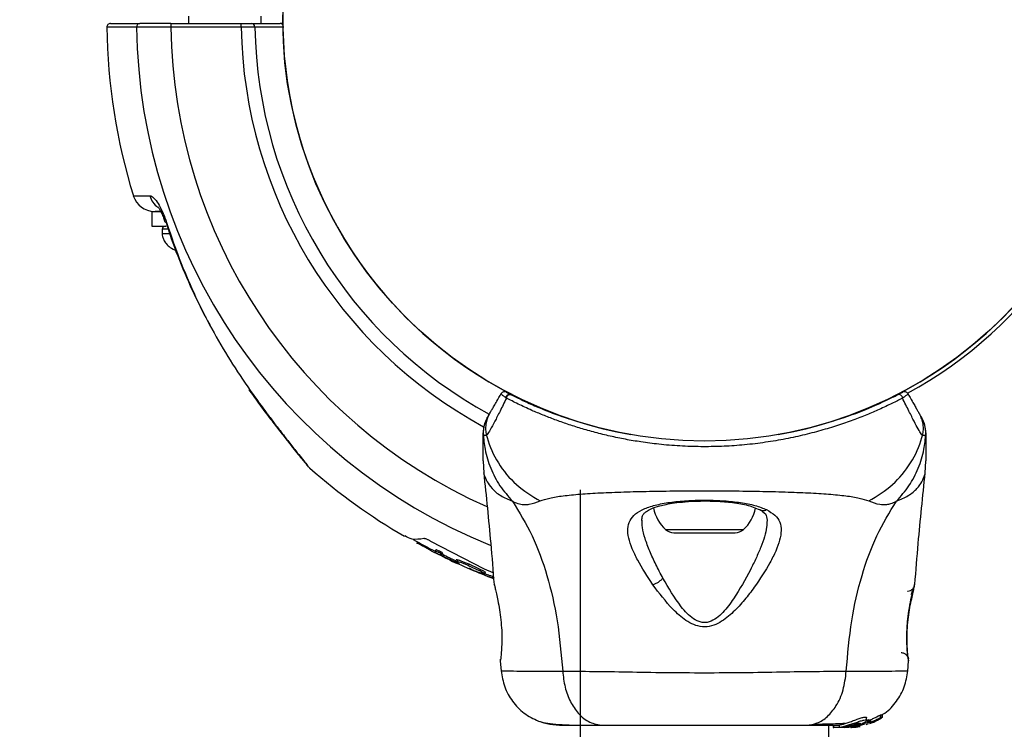
# Model space of a CAD drawing. Units: millimetres. Extents: x 1493 to 11616, y 1409 to 11810.
# Drawn here: x 4557 to 4690, y 7311 to 7407 of the extents above; entities that cross this region are included whole.
import ezdxf

# ---------------------------------------------------------------- set-up
doc = ezdxf.new("R2010")
doc.units = ezdxf.units.MM
doc.header["$LTSCALE"] = 200
doc.layers.add('OTWORY_MONTAŻOWE', color=1, linetype='Continuous')

msp = doc.modelspace()

# ---------------------------------------------------------------- linework, layer by layer
at = {"color": 7, "linetype": 'Continuous', "lineweight": 25}
for p, q in [((4579.82, 7407.38), (4579.82, 7406.38)), ((4589.67, 7406.38), (4589.67, 7407.38)), ((4577.42, 7406.38), (4577.42, 7405.88)), ((4577.42, 7406.38), (4586.96, 7406.38)), ((4586.96, 7405.88), (4577.42, 7405.88)), ((4586.96, 7405.88), (4586.96, 7406.38)), ((4588.35, 7406.38), (4592.25, 7406.38)), ((4574.87, 7380.88), (4574.87, 7378.88)), ((4574.87, 7380.88), (4576.05, 7380.88)), ((4574.87, 7378.88), (4576.81, 7378.88)), ((4576.25, 7378.48), (4576.25, 7377.88)), ((4588.01, 7356.7), (4588.62, 7355.85)), ((4622.83, 7355.61), (4622.86, 7355.53)), ((4622.89, 7355.57), (4622.83, 7355.61)), ((4622.89, 7355.57), (4622.86, 7355.53)), ((4622.91, 7355.56), (4622.89, 7355.57)), ((4623.51, 7356.04), (4623.56, 7356.02)), ((4623.56, 7356.02), (4623.58, 7356.01)), ((4619.75, 7347.04), (4619.84, 7345.38)), ((4679.65, 7345.38), (4679.75, 7347.04)), ((4632.9, 7343.13), (4632.9, 6402.58)), ((4619.94, 7332.37), (4612.68, 7336.13)), ((4645.59, 7337.29), (4653.9, 7337.29)), ((4610.85, 7336.06), (4610.72, 7335.79)), ((4611.34, 7335.63), (4611.17, 7335.72)), ((4612.49, 7334.97), (4611.63, 7335.47)), ((4613.24, 7334.79), (4613.32, 7334.98)), ((4613.32, 7334.98), (4613.32, 7334.97)), ((4613.69, 7334.64), (4613.77, 7334.82)), ((4613.29, 7334.63), (4613.31, 7334.73)), ((4613.63, 7334.43), (4614.61, 7333.92)), ((4614.52, 7333.95), (4613.91, 7334.24)), ((4614.08, 7334.34), (4614.18, 7334.3)), ((4614.13, 7334.31), (4614.25, 7334.56)), ((4614.39, 7334.09), (4614.47, 7334.27)), ((4614.39, 7334.09), (4616.21, 7333.21)), ((4614.95, 7333.75), (4614.8, 7333.81)), ((4616, 7333.45), (4616.08, 7333.63)), ((4616.22, 7333.41), (4616, 7333.45)), ((4616.08, 7333.63), (4616.08, 7333.61)), ((4616.22, 7333.41), (4616.31, 7333.59)), ((4617.75, 7332.83), (4617.84, 7333.02)), ((4619.27, 7332.14), (4617.75, 7332.83)), ((4617.97, 7332.4), (4619.29, 7331.84)), ((4619.27, 7332.14), (4619.35, 7332.32)), ((4621.1, 7331.87), (4619.94, 7332.37)), ((4619.46, 7331.72), (4619.52, 7331.85)), ((4619.97, 7331.75), (4620.06, 7331.94)), ((4620.98, 7331.17), (4621.06, 7331.35)), ((4621.15, 7331.11), (4621.23, 7331.29)), ((4621.29, 7330.17), (4621.26, 7330.3)), ((4678.23, 7330.3), (4678.22, 7330.23)), ((4677.33, 7320.49), (4677.36, 7320.3)), ((4677.4, 7320.11), (4677.4, 7320.12)), ((4622.08, 7319.93), (4622.2, 7318.51)), ((4677.29, 7318.51), (4677.41, 7319.93)), ((4671.72, 7311.84), (4671.72, 7312.21)), ((4673.21, 7311.88), (4673.74, 7312.19)), ((4673.62, 7312.59), (4673.83, 7312.62)), ((4673.62, 7312.22), (4673.62, 7312.59)), ((4673.83, 7312.25), (4673.62, 7312.22)), ((4673.83, 7312.62), (4673.83, 7312.61)), ((4673.83, 7312.62), (4673.83, 7312.25)), ((4673.83, 7312.25), (4673.83, 7312.61)), ((4666.6, 6370.63), (4666.6, 7311.19)), ((4667.17, 7311.19), (4667.17, 7310.89)), ((4667.17, 7310.89), (4667.26, 7310.89)), ((4667.26, 7310.89), (4667.26, 7311.19)), ((4668.53, 7310.89), (4667.26, 7310.89)), ((4668.02, 7311.21), (4668.02, 7310.9)), ((4668.72, 7310.91), (4668.53, 7310.89)), ((4668.78, 7310.89), (4668.53, 7310.89)), ((4669.04, 7311.04), (4668.61, 7311.04)), ((4668.78, 7310.89), (4669.59, 7310.97)), ((4669.29, 7310.89), (4668.94, 7310.89)), ((4669.94, 7311.04), (4669.57, 7311.04)), ((4669.64, 7310.91), (4670.64, 7311.04)), ((4670.09, 7311.04), (4669.66, 7311)), ((4670.09, 7311.04), (4670.33, 7311.04)), ((4670.31, 7310.95), (4670.77, 7311.02)), ((4670.33, 7311.04), (4671.47, 7311.38)), ((4670.81, 7311.04), (4670.46, 7310.98)), ((4670.77, 7311.02), (4670.86, 7311.04)), ((4671.66, 7311.31), (4671.97, 7311.43)), ((4671.83, 7311.91), (4671.83, 7311.57)), ((4671.89, 7311.78), (4672.24, 7311.92)), ((4671.94, 7311.95), (4672.05, 7311.92)), ((4671.94, 7311.61), (4671.94, 7311.95)), ((4672.05, 7311.58), (4671.94, 7311.61)), ((4672.24, 7311.58), (4672.04, 7311.51)), ((4672.05, 7311.92), (4672.05, 7311.91)), ((4672.05, 7311.92), (4672.05, 7311.58)), ((4672.05, 7311.57), (4672.05, 7311.91)), ((4672.05, 7311.58), (4672.05, 7311.57)), ((4672.12, 7311.46), (4672.45, 7311.56)), ((4672.16, 7311.41), (4672.64, 7311.59)), ((4672.24, 7311.92), (4672.24, 7311.58)), ((4672.45, 7311.56), (4672.46, 7311.55)), ((4672.48, 7311.55), (4672.48, 7311.62)), ((4672.75, 7311.64), (4672.99, 7311.79)), ((4672.93, 7311.8), (4673.1, 7311.83)), ((4672.99, 7311.79), (4672.98, 7311.79))]:
    msp.add_line(p, q, dxfattribs=at)
at = {"color": 8, "linetype": 'Continuous', "lineweight": 25}
for p, q in [((4576.99, 7378.48), (4576.25, 7378.48)), ((4644.48, 7337.73), (4655.02, 7337.73)), ((4611.17, 7335.72), (4611.23, 7335.85)), ((4611.34, 7335.63), (4611.4, 7335.76)), ((4611.63, 7335.47), (4611.69, 7335.61)), ((4612.49, 7334.97), (4612.57, 7335.15)), ((4616.44, 7333.11), (4616.46, 7333.14)), ((4619.47, 7331.84), (4619.48, 7331.86)), ((4622.09, 7319.93), (4622.1, 7320.12)), ((4677.39, 7320), (4677.4, 7319.93)), ((4672.64, 7311.69), (4672.64, 7311.59)), ((4672.75, 7311.74), (4672.75, 7311.64))]:
    msp.add_line(p, q, dxfattribs=at)
at = {"color": 7, "linetype": 'Continuous', "lineweight": 25, "flags": 128}
for points in [[(4592.72, 7405.89), (4592.34, 7405.89), (4590.85, 7405.89), (4588.82, 7405.89)], [(4576.64, 7379.47), (4576.69, 7379.42), (4576.84, 7379.38)]]:
    msp.add_lwpolyline(points, dxfattribs=at)
at = {"color": 8, "linetype": 'Continuous', "lineweight": 25, "flags": 128}
msp.add_lwpolyline([(4588.01, 7356.7), (4588.04, 7356.66), (4588.19, 7356.59)], dxfattribs=at)
at = {"color": 7, "linetype": 'Continuous', "lineweight": 25}
msp.add_circle((4649.75, 7406.88), 57.15, dxfattribs=at)
for centre, radius, start, end in [((4649.75, 7406.88), 57.15, 140.0774, 259.9226), ((4649.75, 7406.88), 57.15, 280.0774, 39.9226), ((4569.25, 7405.88), 0.5, 90, 180.6883), ((4649.75, 7406.88), 81, 180.7124, 197.1607), ((4573.27, 7405.9), 0.484, 92.2524, 182.7177), ((4588.33, 7405.9), 0.482, 358.7381, 87.7964), ((4592.25, 7405.88), 0.5, 46.3913, 90), ((4649.75, 7406.88), 57.65, 298.5067, 353.5848), ((4575.21, 7383.88), 3, 197.3324, 270), ((4576.65, 7378.48), 0.4, 90, 180), ((4622.64, 7355.93), 0.5, 62.2402, 150), ((4676.85, 7355.93), 0.5, 30, 117.7598), ((4623.41, 7355.54), 0.498, 69.2682, 178.2847), ((4676.08, 7355.54), 0.498, 1.7157, 110.7303), ((4598.25, 7348.3), 3, 219.5718, 228.035), ((4649.75, 7406.88), 81, 228.656, 239.8804), ((4648.11, 7341.69), 5.38, 190.9929, 227.529), ((4651.39, 7341.69), 5.38, 312.471, 348.7183), ((4645.59, 7338.95), 1.65, 227.529, 270), ((4653.9, 7338.95), 1.65, 270, 312.471), ((4649.75, 7406.88), 80.8, 240.7676, 243.1381), ((4649.75, 7406.88), 81, 244.4684, 249.364)]:
    msp.add_arc(centre, radius, start, end, dxfattribs=at)
at = {"color": 8, "linetype": 'Continuous', "lineweight": 25}
for centre, radius, start, end in [((4649.75, 7406.88), 76.97, 180.7489, 247.8446), ((4649.75, 7406.88), 72.33, 180.7922, 245.9224), ((4649.75, 7406.88), 62.79, 180.9125, 241.5275), ((4649.75, 7406.88), 60.94, 180.9332, 241.4099), ((4592.25, 7405.93), 0.451, 39.1339, 89.4332), ((4577.45, 7383.83), 2.99, 195.9635, 233.4908)]:
    msp.add_arc(centre, radius, start, end, dxfattribs=at)
for points, knots in [([(4572.78, 7405.88), (4572.16, 7405.88), (4571.08, 7405.88), (4570.01, 7405.88), (4569.28, 7405.88), (4568.88, 7405.88), (4568.7, 7405.88), (4568.75, 7405.88), (4568.75, 7405.88)], [0, 0, 0, 0, 0.250733, 0.43564, 0.621475, 0.810201, 0.999914, 1, 1, 1, 1]), ([(4572.4, 7383), (4572.39, 7383), (4572.37, 7383), (4572.61, 7383), (4573.02, 7383), (4573.65, 7383.01), (4574.27, 7383.01), (4574.58, 7383.01)], [0, 0, 0, 0, 0.163872, 0.35744, 0.551619, 0.775338, 1, 1, 1, 1]), ([(4576.26, 7377.88), (4576.26, 7377.88), (4576.04, 7377.88), (4576.39, 7377.88), (4577.15, 7377.88), (4577.27, 7377.88)], [0, 0, 0, 0, 0.019749, 0.847235, 1, 1, 1, 1]), ([(4588.19, 7356.59), (4588.85, 7355.68), (4589.84, 7354.31), (4591.13, 7352.59), (4592.18, 7351.2), (4593.29, 7349.77), (4594.32, 7348.46), (4595.15, 7347.43), (4595.72, 7346.72), (4596.08, 7346.27), (4596.26, 7346.06), (4596.25, 7346.07), (4596.24, 7346.08)], [0, 0, 0, 0, 0.177132, 0.267114, 0.357622, 0.477036, 0.598686, 0.696161, 0.796087, 0.87574, 0.957535, 1, 1, 1, 1]), ([(4619.84, 7345.38), (4619.84, 7345.38), (4619.81, 7345.47), (4619.88, 7345.14), (4620.16, 7344.37), (4620.89, 7343.31), (4622.03, 7342.28), (4623.17, 7341.81), (4623.73, 7341.57)], [0, 0, 0, 0, 0.00079, 0.226984, 0.466463, 0.638931, 0.820982, 1, 1, 1, 1]), ([(4675.76, 7341.57), (4676.32, 7341.8), (4677.46, 7342.28), (4678.6, 7343.31), (4679.33, 7344.36), (4679.63, 7345.21), (4679.64, 7345.32), (4679.65, 7345.38)], [0, 0, 0, 0, 0.179139, 0.36122, 0.534148, 0.774181, 1, 1, 1, 1]), ([(4657.22, 7340.44), (4657.24, 7340.43), (4657.34, 7340.36), (4657.56, 7340.32), (4657.86, 7340.32), (4658.06, 7340.39), (4658.16, 7340.43)], [0, 0, 0, 0, 0.073041, 0.38197, 0.691127, 1, 1, 1, 1]), ([(4644.12, 7331.14), (4643.79, 7331.76), (4643.13, 7333), (4642.31, 7334.81), (4641.68, 7336.49), (4641.29, 7337.92), (4641.28, 7338.68), (4641.28, 7339.01)], [0, 0, 0, 0, 0.214237, 0.427853, 0.645971, 0.848337, 1, 1, 1, 1]), ([(4658.22, 7338.96), (4658.22, 7338.67), (4658.19, 7337.6), (4657.6, 7335.84), (4656.76, 7333.86), (4656.24, 7332.81), (4655.98, 7332.28)], [0, 0, 0, 0, 0.156136, 0.572155, 0.786278, 1, 1, 1, 1]), ([(4677.24, 7329.38), (4677.25, 7329.38), (4677.4, 7329.38), (4677.62, 7329.44), (4677.85, 7329.59), (4678.01, 7329.72), (4678.07, 7329.84), (4678.09, 7329.89)], [0, 0, 0, 0, 0.051785, 0.421778, 0.617969, 0.849996, 1, 1, 1, 1]), ([(4622.19, 7318.58), (4622.19, 7318.58), (4622.01, 7318.59), (4622.64, 7318.57), (4624.15, 7318.55), (4626.79, 7318.51), (4629.28, 7318.51), (4630.53, 7318.51)], [0, 0, 0, 0, 0.000083, 0.248336, 0.497983, 0.748271, 1, 1, 1, 1]), ([(4668.96, 7318.51), (4670.21, 7318.51), (4672.69, 7318.51), (4675.32, 7318.55), (4676.85, 7318.57), (4677.48, 7318.59), (4677.3, 7318.58), (4677.3, 7318.58)], [0, 0, 0, 0, 0.251103, 0.501212, 0.75058, 0.999873, 1, 1, 1, 1])]:
    msp.add_open_spline(points, degree=3, knots=knots, dxfattribs=at)
at = {"color": 7, "linetype": 'Continuous', "lineweight": 25}
for points, knots in [([(4569.25, 7406.38), (4569.28, 7406.38), (4569.33, 7406.38), (4569.77, 7406.38), (4570.47, 7406.38), (4571.55, 7406.38), (4572.63, 7406.38), (4573.25, 7406.38)], [0, 0, 0, 0, 0.184922, 0.370774, 0.559515, 0.749245, 1, 1, 1, 1]), ([(4577.42, 7405.88), (4577.13, 7405.88), (4576.27, 7405.88), (4574.92, 7405.88), (4573.57, 7405.88), (4573.04, 7405.88), (4572.78, 7405.88)], [0, 0, 0, 0, 0.14927, 0.432856, 0.716427, 1, 1, 1, 1]), ([(4577.42, 7406.38), (4577.16, 7406.38), (4576.39, 7406.38), (4575.17, 7406.38), (4573.95, 7406.38), (4573.48, 7406.38), (4573.25, 7406.38)], [0, 0, 0, 0, 0.149271, 0.432858, 0.716429, 1, 1, 1, 1]), ([(4586.96, 7406.38), (4587.05, 7406.38), (4587.3, 7406.38), (4587.71, 7406.38), (4588.12, 7406.38), (4588.27, 7406.38), (4588.35, 7406.38)], [0, 0, 0, 0, 0.147685, 0.431808, 0.715903, 1, 1, 1, 1]), ([(4588.82, 7405.89), (4588.71, 7405.89), (4588.5, 7405.89), (4587.96, 7405.89), (4587.42, 7405.89), (4587.08, 7405.89), (4586.96, 7405.88)], [0, 0, 0, 0, 0.284103, 0.568199, 0.852317, 1, 1, 1, 1]), ([(4574.58, 7383.01), (4574.66, 7383), (4574.86, 7382.96), (4575.3, 7382.55), (4575.85, 7381.75), (4576.41, 7380.63), (4576.7, 7379.8), (4576.84, 7379.38)], [0, 0, 0, 0, 0.133347, 0.33618, 0.55097, 0.775968, 1, 1, 1, 1]), ([(4575.7, 7381.48), (4575.7, 7381.48), (4575.71, 7381.47), (4575.81, 7381.33), (4575.97, 7381.07), (4576.2, 7380.62), (4576.44, 7380.05), (4576.57, 7379.65), (4576.63, 7379.47)], [0, 0, 0, 0, 0.095695, 0.215485, 0.363571, 0.561076, 0.797886, 1, 1, 1, 1]), ([(4576.06, 7380.88), (4576.02, 7380.88), (4575.54, 7380.88), (4575.42, 7380.88), (4575.32, 7380.88)], [0, 0, 0, 0, 0.082587, 1, 1, 1, 1]), ([(4576.75, 7379.51), (4576.99, 7378.74), (4577.73, 7376.37), (4579.28, 7372.51), (4581.09, 7368.44), (4582.41, 7366.02), (4582.93, 7365.05)], [0, 0, 0, 0, 0.151731, 0.470827, 0.789654, 1, 1, 1, 1]), ([(4576.84, 7379.38), (4577.48, 7377.51), (4578.66, 7374.09), (4580.75, 7369.28), (4582.96, 7364.9), (4585.42, 7360.64), (4587.26, 7357.94), (4588.19, 7356.59)], [0, 0, 0, 0, 0.229719, 0.42038, 0.611781, 0.805491, 1, 1, 1, 1]), ([(4576.25, 7377.88), (4576.26, 7377.74), (4576.28, 7377.44), (4576.47, 7376.96), (4576.83, 7376.46), (4577.36, 7375.93), (4577.85, 7375.71), (4578.12, 7375.59)], [0, 0, 0, 0, 0.134341, 0.292683, 0.485502, 0.724081, 1, 1, 1, 1]), ([(4588.01, 7356.7), (4588.51, 7356), (4589.5, 7354.63), (4590.9, 7352.76), (4592.17, 7351.11), (4593.24, 7349.73), (4594.15, 7348.6), (4594.89, 7347.68), (4595.44, 7346.99), (4595.79, 7346.56), (4595.92, 7346.41), (4595.93, 7346.4), (4595.93, 7346.39)], [0, 0, 0, 0, 0.139475, 0.275435, 0.398146, 0.511111, 0.612777, 0.708561, 0.809364, 0.89441, 0.972966, 1, 1, 1, 1]), ([(4620.61, 7353.41), (4620.65, 7353.49), (4620.73, 7353.63), (4620.95, 7354.01), (4621.24, 7354.5), (4621.63, 7355.19), (4622, 7355.82), (4622.21, 7356.18)], [0, 0, 0, 0, 0.182953, 0.367184, 0.555418, 0.745048, 1, 1, 1, 1]), ([(4622.83, 7355.61), (4622.77, 7355.65), (4622.54, 7355.8), (4622.29, 7356), (4622.19, 7356.13), (4622.2, 7356.17), (4622.21, 7356.18)], [0, 0, 0, 0, 0.132228, 0.475445, 0.830597, 1, 1, 1, 1]), ([(4622.87, 7356.38), (4622.89, 7356.37), (4622.91, 7356.35), (4623.11, 7356.25), (4623.29, 7356.16), (4623.45, 7356.07), (4623.51, 7356.04)], [0, 0, 0, 0, 0.4277281, 0.6479567, 0.8710265, 1, 1, 1, 1]), ([(4675.91, 7356.01), (4676.05, 7356.08), (4676.36, 7356.24), (4676.58, 7356.35), (4676.61, 7356.37), (4676.62, 7356.38)], [0, 0, 0, 0, 0.303719, 0.647295, 1, 1, 1, 1]), ([(4677.29, 7356.18), (4677.29, 7356.15), (4677.28, 7356.08), (4677.07, 7355.88), (4676.74, 7355.66), (4676.58, 7355.56)], [0, 0, 0, 0, 0.341218, 0.691147, 1, 1, 1, 1]), ([(4677.29, 7356.18), (4677.5, 7355.82), (4677.86, 7355.2), (4678.25, 7354.52), (4678.53, 7354.03), (4678.75, 7353.64), (4678.84, 7353.49), (4678.89, 7353.41)], [0, 0, 0, 0, 0.255067, 0.437966, 0.622171, 0.810402, 1, 1, 1, 1]), ([(4622.91, 7355.56), (4622.61, 7354.95), (4622.01, 7353.73), (4621.28, 7352.29), (4620.69, 7351.19), (4620.35, 7350.67), (4620.22, 7350.54), (4620.19, 7350.51), (4620.19, 7350.51)], [0, 0, 0, 0, 0.211685, 0.42373, 0.665973, 0.908215, 0.999996, 1, 1, 1, 1]), ([(4622.83, 7355.61), (4622.85, 7355.66), (4622.87, 7355.77), (4622.96, 7355.92), (4623.09, 7356.03), (4623.24, 7356.09), (4623.37, 7356.09), (4623.46, 7356.07), (4623.49, 7356.05), (4623.51, 7356.04)], [0, 0, 0, 0, 0.170809, 0.341619, 0.512428, 0.683238, 0.854047, 0.930432, 1, 1, 1, 1]), ([(4622.83, 7355.61), (4622.83, 7355.61), (4622.83, 7355.61), (4622.83, 7355.61), (4622.83, 7355.61), (4622.83, 7355.61)], [0, 0, 0, 0, 0.256545, 0.604132, 1, 1, 1, 1]), ([(4676.58, 7355.56), (4676.12, 7355.32), (4675.2, 7354.84), (4673.54, 7354.07), (4671.76, 7353.3), (4669.87, 7352.57), (4667.79, 7351.84), (4665.51, 7351.14), (4663.05, 7350.5), (4660.42, 7349.94), (4657.67, 7349.49), (4654.87, 7349.17), (4652.05, 7348.99), (4649.24, 7348.95), (4646.39, 7349.04), (4643.68, 7349.27), (4641.22, 7349.59), (4639.03, 7349.96), (4636.95, 7350.39), (4634.93, 7350.89), (4632.99, 7351.44), (4631.17, 7352.02), (4629.46, 7352.63), (4627.84, 7353.26), (4626.49, 7353.83), (4625.06, 7354.48), (4623.89, 7355.05), (4623.16, 7355.43), (4622.91, 7355.56)], [0, 0, 0, 0, 0.044884, 0.090399, 0.129199, 0.168382, 0.208741, 0.249489, 0.291792, 0.334482, 0.378322, 0.422528, 0.464809, 0.507382, 0.550876, 0.594692, 0.632271, 0.665785, 0.699472, 0.733726, 0.768187, 0.801195, 0.834414, 0.86832, 0.902479, 0.926688, 0.975368, 1, 1, 1, 1]), ([(4623.58, 7356.01), (4624.07, 7355.76), (4625.05, 7355.27), (4627.15, 7354.33), (4629.38, 7353.4), (4631.2, 7352.82), (4631.84, 7352.61)], [0, 0, 0, 0, 0.242073, 0.484171, 0.816611, 1, 1, 1, 1]), ([(4667.26, 7352.5), (4667.95, 7352.71), (4670.06, 7353.36), (4672.43, 7354.37), (4674.56, 7355.33), (4675.46, 7355.78), (4675.91, 7356.01)], [0, 0, 0, 0, 0.185727, 0.566112, 0.783066, 1, 1, 1, 1]), ([(4679.3, 7350.51), (4679.3, 7350.51), (4679.25, 7350.55), (4679.1, 7350.73), (4678.74, 7351.31), (4678.18, 7352.35), (4677.49, 7353.73), (4676.88, 7354.95), (4676.58, 7355.56)], [0, 0, 0, 0, 0.000004, 0.145958, 0.361097, 0.57623, 0.788296, 1, 1, 1, 1]), ([(4620.29, 7352.87), (4620.31, 7352.89), (4620.34, 7352.95), (4620.45, 7353.14), (4620.55, 7353.32), (4620.61, 7353.41)], [0, 0, 0, 0, 0.331552, 0.665784, 1, 1, 1, 1]), ([(4678.89, 7353.41), (4678.96, 7353.28), (4679.12, 7353.01), (4679.17, 7352.91), (4679.2, 7352.87)], [0, 0, 0, 0, 0.499452, 1, 1, 1, 1]), ([(4619.75, 7347.04), (4619.75, 7347.04), (4619.75, 7346.95), (4619.75, 7347.25), (4619.75, 7347.97), (4619.75, 7349.23), (4619.75, 7350.32), (4619.75, 7350.85)], [0, 0, 0, 0, 0.000093, 0.252651, 0.505332, 0.756361, 1, 1, 1, 1]), ([(4619.76, 7350.72), (4619.76, 7350.72), (4619.75, 7350.76), (4619.75, 7350.8), (4619.75, 7350.85), (4619.75, 7350.85)], [0, 0, 0, 0, 0.0000404, 0.9999596, 1, 1, 1, 1]), ([(4679.75, 7350.85), (4679.75, 7350.85), (4679.75, 7350.8), (4679.74, 7350.76), (4679.74, 7350.72), (4679.74, 7350.72)], [0, 0, 0, 0, 0.0000404, 0.9999596, 1, 1, 1, 1]), ([(4679.75, 7350.85), (4679.75, 7350.32), (4679.75, 7349.23), (4679.75, 7347.99), (4679.75, 7347.18), (4679.75, 7347.08), (4679.75, 7347.04)], [0, 0, 0, 0, 0.243638, 0.4946, 0.747308, 1, 1, 1, 1]), ([(4619.76, 7350.72), (4619.82, 7350.01), (4619.95, 7348.42), (4620.71, 7346.03), (4621.94, 7343.62), (4623.14, 7342.25), (4623.73, 7341.57)], [0, 0, 0, 0, 0.209442, 0.472952, 0.736475, 1, 1, 1, 1]), ([(4620.19, 7350.51), (4620.19, 7350.51), (4620.11, 7350.49), (4619.98, 7350.48), (4619.82, 7350.54), (4619.77, 7350.65), (4619.76, 7350.72), (4619.76, 7350.72)], [0, 0, 0, 0, 0.000007, 0.33198, 0.666332, 0.999993, 1, 1, 1, 1]), ([(4620.19, 7350.51), (4620.22, 7350.41), (4620.57, 7349.1), (4621.67, 7346.69), (4624.13, 7343.68), (4626.35, 7342.3), (4627.47, 7341.61)], [0, 0, 0, 0, 0.02838, 0.352236, 0.676143, 1, 1, 1, 1]), ([(4672.03, 7341.61), (4673.14, 7342.3), (4675.36, 7343.68), (4677.82, 7346.69), (4678.92, 7349.1), (4679.28, 7350.41), (4679.3, 7350.51)], [0, 0, 0, 0, 0.323857, 0.647764, 0.97162, 1, 1, 1, 1]), ([(4675.76, 7341.57), (4676.36, 7342.25), (4677.55, 7343.62), (4678.79, 7346.03), (4679.54, 7348.42), (4679.67, 7350.01), (4679.74, 7350.72)], [0, 0, 0, 0, 0.263525, 0.527048, 0.790558, 1, 1, 1, 1]), ([(4679.74, 7350.72), (4679.74, 7350.72), (4679.73, 7350.67), (4679.7, 7350.61), (4679.63, 7350.52), (4679.51, 7350.48), (4679.38, 7350.49), (4679.31, 7350.51), (4679.31, 7350.51)], [0, 0, 0, 0, 0.000007, 0.244231, 0.335748, 0.669078, 0.999993, 1, 1, 1, 1]), ([(4619.83, 7345.42), (4620.16, 7342.23), (4620.69, 7337.2), (4621.09, 7332.15), (4621.23, 7330.29)], [0, 0, 0, 0, 0.63255, 1, 1, 1, 1]), ([(4678.26, 7330.3), (4678.41, 7332.15), (4678.8, 7337.2), (4679.33, 7342.23), (4679.66, 7345.42)], [0, 0, 0, 0, 0.367189, 1, 1, 1, 1]), ([(4627.47, 7341.61), (4627.87, 7341.75), (4628.72, 7342.05), (4630.56, 7342.32), (4632.87, 7342.55), (4635.63, 7342.72), (4638.79, 7342.84), (4642.26, 7342.93), (4645.95, 7342.98), (4649.75, 7342.99), (4653.55, 7342.98), (4657.23, 7342.93), (4660.7, 7342.84), (4663.86, 7342.72), (4666.62, 7342.55), (4668.93, 7342.32), (4670.78, 7342.05), (4671.62, 7341.75), (4672.03, 7341.61)], [0, 0, 0, 0, 0.055707, 0.115623, 0.177747, 0.241267, 0.305456, 0.370168, 0.435004, 0.49999, 0.564968, 0.629861, 0.694525, 0.758753, 0.822253, 0.884378, 0.944293, 1, 1, 1, 1]), ([(4623.73, 7341.57), (4624.05, 7341.43), (4624.63, 7341.18), (4625.37, 7341.11), (4626.34, 7341.18), (4626.99, 7341.43), (4627.47, 7341.61)], [0, 0, 0, 0, 0.224113, 0.402747, 0.562991, 1, 1, 1, 1]), ([(4623.73, 7341.57), (4624.66, 7340.06), (4626.54, 7337), (4628.53, 7331.45), (4629.95, 7325.25), (4630.33, 7320.81), (4630.53, 7318.51)], [0, 0, 0, 0, 0.2351666, 0.4749846, 0.7275965, 1, 1, 1, 1]), ([(4642.76, 7330.25), (4642.01, 7331.38), (4640.9, 7333.07), (4639.92, 7335.16), (4639.43, 7336.6), (4639.3, 7337.89), (4639.58, 7338.99), (4640.33, 7339.9), (4641.58, 7340.6), (4643.25, 7341.13), (4645.3, 7341.48), (4647.59, 7341.68), (4650.02, 7341.74), (4652.43, 7341.65), (4654.67, 7341.42), (4656.67, 7341.04), (4657.67, 7340.63), (4658.16, 7340.43)], [0, 0, 0, 0, 0.120713, 0.181091, 0.241446, 0.302104, 0.363417, 0.425329, 0.48816, 0.551652, 0.615588, 0.679842, 0.744236, 0.808708, 0.872893, 0.936675, 1, 1, 1, 1]), ([(4641.25, 7338.97), (4641.27, 7339.18), (4641.3, 7339.56), (4641.53, 7339.91), (4641.88, 7340.21), (4642.53, 7340.59), (4643.48, 7340.92), (4644.58, 7341.17), (4645.72, 7341.36), (4647.2, 7341.52), (4649.02, 7341.62), (4651.12, 7341.61), (4653.36, 7341.45), (4655.57, 7341.11), (4656.66, 7340.66), (4657.23, 7340.43)], [0, 0, 0, 0, 0.090717, 0.158619, 0.205491, 0.271597, 0.351197, 0.396989, 0.452372, 0.518534, 0.59529, 0.682472, 0.779493, 0.88545, 1, 1, 1, 1]), ([(4668.96, 7318.51), (4669.16, 7320.81), (4669.54, 7325.25), (4670.96, 7331.45), (4672.96, 7337), (4674.83, 7340.06), (4675.76, 7341.57)], [0, 0, 0, 0, 0.272403, 0.525015, 0.764833, 1, 1, 1, 1]), ([(4672.03, 7341.61), (4672.5, 7341.42), (4673.11, 7341.19), (4673.96, 7341.12), (4674.46, 7341.14), (4675.05, 7341.24), (4675.51, 7341.45), (4675.76, 7341.57)], [0, 0, 0, 0, 0.436854, 0.55622, 0.683644, 0.825126, 1, 1, 1, 1]), ([(4658.16, 7340.43), (4658.57, 7340.19), (4659.38, 7339.72), (4660.01, 7338.77), (4660.2, 7337.62), (4659.98, 7336.3), (4659.44, 7334.83), (4658.37, 7332.72), (4656.93, 7330.45), (4655.19, 7328.18), (4653.69, 7326.52), (4652.19, 7325.27), (4650.72, 7324.61), (4649.47, 7324.47), (4648.27, 7324.8), (4646.89, 7325.57), (4644.91, 7327.39), (4643.61, 7329.11), (4642.76, 7330.25)], [0, 0, 0, 0, 0.063345, 0.125909, 0.187533, 0.248685, 0.309589, 0.370435, 0.49264, 0.554535, 0.617238, 0.680878, 0.713711, 0.747114, 0.780324, 0.8128, 0.876312, 1, 1, 1, 1]), ([(4657.23, 7340.43), (4657.53, 7340.25), (4658.12, 7339.91), (4658.2, 7339.31), (4658.25, 7339.02)], [0, 0, 0, 0, 0.50242, 1, 1, 1, 1]), ([(4611.72, 7336.5), (4611.17, 7336.43), (4610.19, 7336.29), (4609.45, 7336.69), (4609.13, 7336.87)], [0, 0, 0, 0, 0.566294, 1, 1, 1, 1]), ([(4612.68, 7336.13), (4612.63, 7336.16), (4612.54, 7336.21), (4612.39, 7336.29), (4612.24, 7336.36), (4612.05, 7336.44), (4611.85, 7336.5), (4611.76, 7336.5), (4611.72, 7336.5)], [0, 0, 0, 0, 0.1251675, 0.2502636, 0.3756295, 0.500959, 0.7504109, 1, 1, 1, 1]), ([(4611.17, 7335.72), (4611.14, 7335.74), (4611.08, 7335.77), (4610.99, 7335.82), (4610.91, 7335.86), (4610.84, 7335.9), (4610.81, 7335.93), (4610.79, 7335.94), (4610.79, 7335.94), (4610.8, 7335.94)], [0, 0, 0, 0, 0.162802, 0.325448, 0.488124, 0.650861, 0.813663, 0.976399, 1, 1, 1, 1]), ([(4611.34, 7335.63), (4611.37, 7335.61), (4611.43, 7335.58), (4611.51, 7335.54), (4611.58, 7335.5), (4611.61, 7335.48), (4611.63, 7335.47)], [0, 0, 0, 0, 0.249808, 0.4999, 0.750008, 1, 1, 1, 1]), ([(4613.91, 7334.24), (4613.78, 7334.31), (4613.52, 7334.44), (4613.12, 7334.64), (4612.76, 7334.82), (4612.58, 7334.92), (4612.49, 7334.97)], [0, 0, 0, 0, 0.250172, 0.499917, 0.749635, 1, 1, 1, 1]), ([(4613.24, 7334.79), (4613.23, 7334.79), (4613.23, 7334.78), (4613.28, 7334.74), (4613.31, 7334.73)], [0, 0, 0, 0, 0.4996, 1, 1, 1, 1]), ([(4613.69, 7334.64), (4613.63, 7334.67), (4613.52, 7334.71), (4613.38, 7334.76), (4613.28, 7334.79), (4613.25, 7334.79), (4613.24, 7334.79)], [0, 0, 0, 0, 0.249778, 0.49915, 0.749008, 1, 1, 1, 1]), ([(4613.77, 7334.82), (4613.71, 7334.85), (4613.57, 7334.91), (4613.4, 7334.97), (4613.35, 7334.97), (4613.32, 7334.98)], [0, 0, 0, 0, 0.258236, 0.635972, 1, 1, 1, 1]), ([(4614.25, 7334.56), (4614.25, 7334.56), (4614.25, 7334.56), (4614.23, 7334.58), (4614.17, 7334.62), (4614.08, 7334.68), (4613.98, 7334.73), (4613.87, 7334.78), (4613.8, 7334.81), (4613.77, 7334.82)], [0, 0, 0, 0, 0.0569024, 0.2159452, 0.3751721, 0.5341532, 0.6925148, 0.8501654, 1, 1, 1, 1]), ([(4613.29, 7334.63), (4613.3, 7334.63), (4613.3, 7334.62), (4613.37, 7334.57), (4613.48, 7334.51), (4613.58, 7334.45), (4613.63, 7334.43)], [0, 0, 0, 0, 0.249923, 0.499469, 0.749362, 1, 1, 1, 1]), ([(4614.16, 7334.37), (4614.16, 7334.37), (4614.17, 7334.37), (4614.15, 7334.39), (4614.11, 7334.42), (4614.04, 7334.47), (4613.96, 7334.51), (4613.87, 7334.56), (4613.77, 7334.61), (4613.72, 7334.63), (4613.69, 7334.64)], [0, 0, 0, 0, 0.12507, 0.250088, 0.375063, 0.500016, 0.624973, 0.749959, 0.874993, 1, 1, 1, 1]), ([(4614.08, 7334.34), (4614.04, 7334.35), (4613.95, 7334.38), (4613.93, 7334.38), (4613.92, 7334.38)], [0, 0, 0, 0, 0.5003, 1, 1, 1, 1]), ([(4613.92, 7334.38), (4613.93, 7334.37), (4613.94, 7334.35), (4614.04, 7334.29), (4614.19, 7334.2), (4614.32, 7334.13), (4614.39, 7334.09)], [0, 0, 0, 0, 0.249963, 0.499734, 0.749412, 1, 1, 1, 1]), ([(4614.16, 7334.37), (4614.15, 7334.37), (4614.14, 7334.37), (4614.17, 7334.35), (4614.18, 7334.33)], [0, 0, 0, 0, 0.499361, 1, 1, 1, 1]), ([(4614.18, 7334.3), (4614.19, 7334.3), (4614.21, 7334.29), (4614.22, 7334.3), (4614.22, 7334.31), (4614.19, 7334.33), (4614.18, 7334.33)], [0, 0, 0, 0, 0.250209, 0.500133, 0.749953, 1, 1, 1, 1]), ([(4614.26, 7334.39), (4614.31, 7334.36), (4614.37, 7334.33), (4614.45, 7334.29), (4614.47, 7334.27)], [0, 0, 0, 0, 0.699445, 1, 1, 1, 1]), ([(4614.3, 7334.48), (4614.3, 7334.48), (4614.31, 7334.49), (4614.28, 7334.51), (4614.27, 7334.52)], [0, 0, 0, 0, 0.353179, 1, 1, 1, 1]), ([(4614.47, 7334.27), (4614.62, 7334.2), (4614.91, 7334.05), (4615.42, 7333.8), (4615.8, 7333.62), (4616.01, 7333.52)], [0, 0, 0, 0, 0.2967493, 0.5935138, 1, 1, 1, 1]), ([(4614.52, 7333.95), (4614.54, 7333.94), (4614.57, 7333.92), (4614.62, 7333.9), (4614.66, 7333.88), (4614.7, 7333.86), (4614.74, 7333.84), (4614.77, 7333.83), (4614.79, 7333.82), (4614.8, 7333.81), (4614.8, 7333.81)], [0, 0, 0, 0, 0.124819, 0.249956, 0.374736, 0.49979, 0.624716, 0.749518, 0.874911, 1, 1, 1, 1]), ([(4614.95, 7333.75), (4614.95, 7333.75), (4614.96, 7333.74), (4614.9, 7333.78), (4614.78, 7333.84), (4614.67, 7333.89), (4614.61, 7333.92)], [0, 0, 0, 0, 0.249902, 0.499799, 0.749686, 1, 1, 1, 1]), ([(4616, 7333.45), (4615.99, 7333.44), (4615.96, 7333.44), (4616.01, 7333.39), (4616.12, 7333.32), (4616.24, 7333.26), (4616.3, 7333.23)], [0, 0, 0, 0, 0.25017, 0.500022, 0.74986, 1, 1, 1, 1]), ([(4616.31, 7333.59), (4616.28, 7333.6), (4616.23, 7333.61), (4616.15, 7333.62), (4616.11, 7333.63), (4616.08, 7333.63)], [0, 0, 0, 0, 0.251842, 0.503688, 1, 1, 1, 1]), ([(4617.84, 7333.02), (4617.67, 7333.09), (4617.33, 7333.23), (4616.86, 7333.42), (4616.51, 7333.54), (4616.37, 7333.58), (4616.31, 7333.59)], [0, 0, 0, 0, 0.272942, 0.545833, 0.819377, 1, 1, 1, 1]), ([(4616.21, 7333.21), (4616.23, 7333.2), (4616.28, 7333.18), (4616.34, 7333.15), (4616.4, 7333.12), (4616.43, 7333.11), (4616.44, 7333.11)], [0, 0, 0, 0, 0.24981, 0.49985, 0.74996, 1, 1, 1, 1]), ([(4617.75, 7332.83), (4617.6, 7332.9), (4617.29, 7333.03), (4616.85, 7333.21), (4616.47, 7333.34), (4616.31, 7333.39), (4616.22, 7333.41)], [0, 0, 0, 0, 0.249711, 0.499588, 0.74942, 1, 1, 1, 1]), ([(4616.44, 7333.11), (4616.47, 7333.1), (4616.53, 7333.08), (4616.53, 7333.1), (4616.46, 7333.14), (4616.35, 7333.2), (4616.3, 7333.23)], [0, 0, 0, 0, 0.24993, 0.499861, 0.749785, 1, 1, 1, 1]), ([(4619.35, 7332.32), (4619.23, 7332.38), (4618.99, 7332.49), (4618.49, 7332.72), (4618.1, 7332.9), (4617.84, 7333.02)], [0, 0, 0, 0, 0.253715, 0.507451, 1, 1, 1, 1]), ([(4618.19, 7332.33), (4618.16, 7332.34), (4618.1, 7332.37), (4618.01, 7332.4), (4617.93, 7332.44), (4617.87, 7332.46), (4617.85, 7332.47), (4617.86, 7332.46), (4617.9, 7332.44), (4617.94, 7332.42), (4617.97, 7332.4)], [0, 0, 0, 0, 0.125231, 0.250185, 0.375116, 0.500041, 0.624974, 0.74993, 0.874929, 1, 1, 1, 1]), ([(4618.19, 7332.33), (4618.29, 7332.29), (4618.48, 7332.2), (4618.69, 7332.11), (4618.79, 7332.07)], [0, 0, 0, 0, 0.501552, 1, 1, 1, 1]), ([(4619.97, 7331.75), (4619.95, 7331.78), (4619.89, 7331.82), (4619.73, 7331.91), (4619.53, 7332.01), (4619.35, 7332.1), (4619.27, 7332.14)], [0, 0, 0, 0, 0.249762, 0.499111, 0.749121, 1, 1, 1, 1]), ([(4620.06, 7331.94), (4620.03, 7331.96), (4619.95, 7332.01), (4619.72, 7332.14), (4619.47, 7332.27), (4619.35, 7332.32)], [0, 0, 0, 0, 0.257934, 0.660716, 1, 1, 1, 1]), ([(4655.98, 7332.28), (4655.27, 7330.96), (4654.2, 7328.98), (4652.55, 7326.77), (4651.42, 7325.7), (4650.57, 7325.22), (4649.83, 7325.09), (4649.08, 7325.16), (4647.85, 7325.79), (4646.01, 7327.86), (4644.88, 7329.82), (4644.12, 7331.14)], [0, 0, 0, 0, 0.256109, 0.382686, 0.444347, 0.503926, 0.533513, 0.561905, 0.621201, 0.745208, 1, 1, 1, 1]), ([(4618.79, 7332.07), (4618.85, 7332.05), (4618.96, 7332), (4619.11, 7331.94), (4619.25, 7331.89), (4619.37, 7331.85), (4619.45, 7331.82), (4619.5, 7331.81), (4619.51, 7331.82), (4619.48, 7331.83), (4619.47, 7331.84)], [0, 0, 0, 0, 0.125002, 0.249954, 0.375016, 0.499849, 0.624719, 0.749805, 0.874684, 1, 1, 1, 1]), ([(4619.29, 7331.84), (4619.56, 7331.73), (4620.11, 7331.5), (4620.69, 7331.28), (4620.98, 7331.17)], [0, 0, 0, 0, 0.499977, 1, 1, 1, 1]), ([(4619.62, 7331.81), (4619.59, 7331.82), (4619.52, 7331.85), (4619.46, 7331.86), (4619.44, 7331.86), (4619.46, 7331.85), (4619.47, 7331.84)], [0, 0, 0, 0, 0.249855, 0.499639, 0.749357, 1, 1, 1, 1]), ([(4619.62, 7331.81), (4619.69, 7331.79), (4619.82, 7331.75), (4619.95, 7331.72), (4620.01, 7331.72), (4619.99, 7331.74), (4619.97, 7331.75)], [0, 0, 0, 0, 0.249918, 0.499684, 0.749355, 1, 1, 1, 1]), ([(4620.01, 7331.76), (4620.21, 7331.68), (4620.57, 7331.54), (4620.92, 7331.41), (4621.06, 7331.35)], [0, 0, 0, 0, 0.577275, 1, 1, 1, 1]), ([(4620.07, 7331.91), (4620.07, 7331.91), (4620.08, 7331.92), (4620.07, 7331.93), (4620.06, 7331.94)], [0, 0, 0, 0, 0.512847, 1, 1, 1, 1]), ([(4620.98, 7331.17), (4621.01, 7331.16), (4621.07, 7331.13), (4621.12, 7331.12), (4621.15, 7331.11)], [0, 0, 0, 0, 0.500665, 1, 1, 1, 1]), ([(4621.06, 7331.35), (4621.08, 7331.35), (4621.11, 7331.33), (4621.14, 7331.32), (4621.15, 7331.32)], [0, 0, 0, 0, 0.5508, 1, 1, 1, 1]), ([(4642.76, 7330.25), (4642.88, 7330.3), (4643.13, 7330.39), (4643.5, 7330.61), (4643.85, 7330.86), (4644.03, 7331.05), (4644.12, 7331.14)], [0, 0, 0, 0, 0.250004, 0.499983, 0.75001, 1, 1, 1, 1]), ([(4621.26, 7330.3), (4621.27, 7330.27), (4621.28, 7330.21), (4621.39, 7329.75), (4621.55, 7329.05), (4621.68, 7328.41), (4621.75, 7328.09)], [0, 0, 0, 0, 0.2514, 0.502308, 0.751671, 1, 1, 1, 1]), ([(4677.31, 7320.43), (4677.31, 7320.45), (4677.31, 7320.48), (4677.26, 7320.91), (4677.19, 7321.78), (4677.16, 7323), (4677.19, 7324.16), (4677.28, 7325.38), (4677.47, 7326.83), (4677.69, 7328.07), (4677.88, 7328.98), (4677.96, 7329.3), (4677.99, 7329.47)], [0, 0, 0, 0, 0.081366, 0.163109, 0.302855, 0.414072, 0.497875, 0.581715, 0.692622, 0.831409, 0.912178, 1, 1, 1, 1]), ([(4677.74, 7328.94), (4677.86, 7329.16), (4678.1, 7329.63), (4678.17, 7330), (4678.21, 7330.2)], [0, 0, 0, 0, 0.4851943, 1, 1, 1, 1]), ([(4678.2, 7330.15), (4678.2, 7330.15), (4678.18, 7330.1), (4678.1, 7329.73), (4677.94, 7329.06), (4677.81, 7328.41), (4677.74, 7328.09)], [0, 0, 0, 0, 0.003287, 0.337354, 0.669366, 1, 1, 1, 1]), ([(4677.75, 7328.09), (4677.81, 7328.41), (4677.94, 7329.06), (4678.1, 7329.75), (4678.21, 7330.21), (4678.23, 7330.27), (4678.23, 7330.3)], [0, 0, 0, 0, 0.2486214, 0.4988071, 0.7493066, 1, 1, 1, 1]), ([(4621.75, 7328.09), (4621.82, 7327.69), (4621.97, 7326.89), (4622.16, 7325.48), (4622.28, 7324.05), (4622.3, 7322.7), (4622.25, 7321.52), (4622.18, 7320.64), (4622.12, 7320.12), (4622.11, 7320.05), (4622.1, 7320.03)], [0, 0, 0, 0, 0.133796, 0.266552, 0.399022, 0.531507, 0.665149, 0.800604, 0.937256, 1, 1, 1, 1]), ([(4677.4, 7319.93), (4677.4, 7319.97), (4677.38, 7320.04), (4677.31, 7320.63), (4677.24, 7321.53), (4677.2, 7322.7), (4677.22, 7324.05), (4677.33, 7325.48), (4677.52, 7326.89), (4677.67, 7327.69), (4677.75, 7328.09)], [0, 0, 0, 0, 0.1279549, 0.2552466, 0.3810488, 0.505466, 0.6285506, 0.7518105, 0.8756227, 1, 1, 1, 1]), ([(4622.09, 7320.11), (4622.09, 7320.11), (4622.09, 7320.1), (4622.1, 7320.12), (4622.1, 7320.14)], [0, 0, 0, 0, 0.107576, 1, 1, 1, 1]), ([(4677.4, 7319.93), (4677.4, 7320), (4677.4, 7320.14), (4677.35, 7320.34), (4677.27, 7320.52), (4677.14, 7320.69), (4676.99, 7320.83), (4676.81, 7320.93), (4676.61, 7320.99), (4676.47, 7321), (4676.4, 7321.01)], [0, 0, 0, 0, 0.1249785, 0.2500114, 0.3749926, 0.4999253, 0.6250018, 0.7500403, 0.8750144, 1, 1, 1, 1]), ([(4677.31, 7320.46), (4677.32, 7320.44), (4677.36, 7320.36), (4677.38, 7320.29), (4677.38, 7320.22)], [0, 0, 0, 0, 0.166252, 1, 1, 1, 1]), ([(4622.19, 7318.58), (4622.31, 7317.84), (4622.55, 7316.36), (4623.66, 7314.38), (4625.23, 7312.73), (4626.58, 7312.08), (4627.25, 7311.75)], [0, 0, 0, 0, 0.249942, 0.499965, 0.750054, 1, 1, 1, 1]), ([(4630.53, 7318.51), (4631.88, 7318.51), (4634.58, 7318.51), (4639.32, 7318.43), (4644.41, 7318.34), (4649.74, 7318.31), (4655.06, 7318.34), (4660.15, 7318.43), (4664.91, 7318.51), (4667.61, 7318.51), (4668.96, 7318.51)], [0, 0, 0, 0, 0.124446, 0.248457, 0.373453, 0.499821, 0.626066, 0.750997, 0.875313, 1, 1, 1, 1]), ([(4630.53, 7318.51), (4630.61, 7317.78), (4630.78, 7316.32), (4631.53, 7314.36), (4632.66, 7312.67), (4634.17, 7311.45), (4635.36, 7311.28), (4635.95, 7311.19)], [0, 0, 0, 0, 0.186726, 0.373509, 0.560342, 0.780154, 1, 1, 1, 1]), ([(4663.54, 7311.19), (4664.05, 7311.26), (4665.05, 7311.38), (4666.45, 7312.31), (4667.68, 7313.82), (4668.64, 7315.93), (4668.86, 7317.65), (4668.96, 7318.51)], [0, 0, 0, 0, 0.186759, 0.373537, 0.560286, 0.780202, 1, 1, 1, 1]), ([(4673.81, 7312.63), (4673.94, 7312.7), (4674.72, 7313.12), (4675.81, 7314.41), (4676.95, 7316.36), (4677.18, 7317.84), (4677.3, 7318.58)], [0, 0, 0, 0, 0.060781, 0.373938, 0.687019, 1, 1, 1, 1]), ([(4668.05, 7311.21), (4668.04, 7311.22), (4668.03, 7311.22), (4668.25, 7311.27), (4668.66, 7311.38), (4669.2, 7311.55), (4669.81, 7311.77), (4670.44, 7312), (4671.01, 7312.2), (4671.43, 7312.3), (4671.68, 7312.31), (4671.7, 7312.24), (4671.71, 7312.21)], [0, 0, 0, 0, 0.0587888, 0.1690583, 0.2772799, 0.3829566, 0.4894196, 0.5993469, 0.7106114, 0.8166247, 0.9145046, 1, 1, 1, 1]), ([(4672.24, 7311.92), (4672.39, 7311.99), (4672.7, 7312.14), (4673.13, 7312.36), (4673.45, 7312.53), (4673.59, 7312.59), (4673.62, 7312.59), (4673.62, 7312.59)], [0, 0, 0, 0, 0.246109, 0.492238, 0.733778, 0.944472, 1, 1, 1, 1]), ([(4672.24, 7311.58), (4672.39, 7311.65), (4672.7, 7311.79), (4673.12, 7312), (4673.44, 7312.16), (4673.59, 7312.22), (4673.62, 7312.22), (4673.62, 7312.22)], [0, 0, 0, 0, 0.243181, 0.486372, 0.725711, 0.937669, 1, 1, 1, 1]), ([(4673.83, 7312.25), (4673.83, 7312.25), (4673.83, 7312.25), (4673.82, 7312.24), (4673.8, 7312.23), (4673.78, 7312.21), (4673.76, 7312.2), (4673.74, 7312.19), (4673.74, 7312.19)], [0, 0, 0, 0, 0.17159, 0.342859, 0.522369, 0.727942, 0.966288, 1, 1, 1, 1]), ([(4627.24, 7311.76), (4627.72, 7311.59), (4628.68, 7311.28), (4629.93, 7311.22), (4630.55, 7311.19)], [0, 0, 0, 0, 0.511239, 1, 1, 1, 1]), ([(4627.26, 7311.74), (4627.54, 7311.66), (4628.09, 7311.5), (4629.53, 7311.33), (4631.12, 7311.22), (4632.38, 7311.21), (4632.9, 7311.2)], [0, 0, 0, 0, 0.2822504, 0.5557366, 0.8189421, 1, 1, 1, 1]), ([(4630.55, 7311.19), (4630.87, 7311.19), (4631.52, 7311.19), (4633.36, 7311.19), (4635.09, 7311.19), (4635.95, 7311.19)], [0, 0, 0, 0, 0.333512, 0.666508, 1, 1, 1, 1]), ([(4635.95, 7311.19), (4636.92, 7311.19), (4638.87, 7311.19), (4642.29, 7311.19), (4645.94, 7311.19), (4649.74, 7311.19), (4653.54, 7311.19), (4657.19, 7311.19), (4660.61, 7311.19), (4662.57, 7311.19), (4663.54, 7311.19)], [0, 0, 0, 0, 0.124908, 0.249844, 0.374593, 0.499792, 0.624956, 0.749662, 0.874775, 1, 1, 1, 1]), ([(4663.54, 7311.19), (4664.64, 7311.19), (4666.57, 7311.19), (4667.58, 7311.19), (4668.02, 7311.19)], [0, 0, 0, 0, 0.569198, 1, 1, 1, 1]), ([(4664.55, 7311.33), (4665.6, 7311.36), (4667.26, 7311.4), (4668.41, 7311.45), (4668.83, 7311.46)], [0, 0, 0, 0, 0.6331167, 1, 1, 1, 1]), ([(4668.03, 7310.9), (4668.02, 7310.9), (4667.99, 7310.91), (4668.13, 7310.93), (4668.37, 7310.98), (4668.56, 7311.03), (4668.61, 7311.04)], [0, 0, 0, 0, 0.0254582, 0.4506322, 0.8743576, 1, 1, 1, 1]), ([(4669.94, 7311.04), (4669.74, 7311.01), (4669.35, 7310.95), (4668.8, 7310.91), (4668.36, 7310.9), (4668.2, 7310.9), (4668.11, 7310.9)], [0, 0, 0, 0, 0.246358, 0.49267, 0.741252, 1, 1, 1, 1]), ([(4668.61, 7311.04), (4668.77, 7311.09), (4669.1, 7311.17), (4669.72, 7311.37), (4670.34, 7311.58), (4670.92, 7311.78), (4671.38, 7311.9), (4671.66, 7311.93), (4671.75, 7311.86), (4671.66, 7311.71), (4671.38, 7311.51), (4670.9, 7311.29), (4670.38, 7311.13), (4670.04, 7311.06), (4669.94, 7311.04)], [0, 0, 0, 0, 0.086233, 0.172447, 0.259808, 0.348885, 0.435616, 0.516862, 0.595546, 0.677814, 0.767625, 0.863283, 0.957376, 1, 1, 1, 1]), ([(4669.04, 7311.04), (4669, 7311.03), (4668.92, 7311.01), (4668.87, 7310.99), (4668.87, 7310.98), (4668.93, 7310.97), (4669.04, 7310.98), (4669.24, 7310.99), (4669.44, 7311.02), (4669.57, 7311.04)], [0, 0, 0, 0, 0.126935, 0.250046, 0.375639, 0.500856, 0.623552, 0.750517, 1, 1, 1, 1]), ([(4669.04, 7311.04), (4669.1, 7311.06), (4669.22, 7311.09), (4669.46, 7311.15), (4669.71, 7311.22), (4669.97, 7311.3), (4670.22, 7311.37), (4670.46, 7311.43), (4670.66, 7311.48), (4670.82, 7311.5), (4670.88, 7311.49), (4670.86, 7311.44), (4670.74, 7311.37), (4670.56, 7311.29), (4670.34, 7311.22), (4670.09, 7311.15), (4669.83, 7311.09), (4669.65, 7311.06), (4669.57, 7311.04)], [0, 0, 0, 0, 0.062543, 0.125171, 0.186905, 0.250427, 0.314015, 0.375756, 0.438434, 0.50057, 0.562617, 0.624964, 0.686997, 0.749585, 0.811766, 0.874774, 0.93795, 1, 1, 1, 1]), ([(4669.59, 7310.9), (4669.61, 7310.9), (4669.76, 7310.9), (4670.02, 7310.92), (4670.24, 7310.95), (4670.31, 7310.95)], [0, 0, 0, 0, 0.11898, 0.742606, 1, 1, 1, 1]), ([(4670.46, 7310.98), (4670.38, 7310.97), (4670.21, 7310.95), (4669.98, 7310.92), (4669.8, 7310.91), (4669.69, 7310.91), (4669.66, 7310.91), (4669.65, 7310.91)], [0, 0, 0, 0, 0.21591, 0.43189, 0.646327, 0.859945, 1, 1, 1, 1]), ([(4671.83, 7311.57), (4671.55, 7311.46), (4670.98, 7311.24), (4670.39, 7311.11), (4670.09, 7311.04)], [0, 0, 0, 0, 0.497148, 1, 1, 1, 1]), ([(4671.83, 7311.91), (4671.84, 7311.92), (4671.86, 7311.93), (4671.9, 7311.94), (4671.92, 7311.95), (4671.93, 7311.95), (4671.94, 7311.95), (4671.94, 7311.95)], [0, 0, 0, 0, 0.243292, 0.487115, 0.715265, 0.921392, 1, 1, 1, 1]), ([(4671.83, 7311.57), (4671.84, 7311.57), (4671.86, 7311.58), (4671.9, 7311.6), (4671.92, 7311.61), (4671.93, 7311.61), (4671.94, 7311.61), (4671.94, 7311.61)], [0, 0, 0, 0, 0.240862, 0.482183, 0.709917, 0.917842, 1, 1, 1, 1]), ([(4672.05, 7311.57), (4672.04, 7311.57), (4672.04, 7311.57), (4672.02, 7311.56), (4671.99, 7311.54), (4671.97, 7311.53), (4671.96, 7311.53)], [0, 0, 0, 0, 0.237177, 0.484231, 0.750802, 1, 1, 1, 1]), ([(4672.29, 7311.54), (4672.36, 7311.57), (4672.5, 7311.63), (4672.69, 7311.71), (4672.84, 7311.78), (4672.91, 7311.8), (4672.92, 7311.8), (4672.93, 7311.8)], [0, 0, 0, 0, 0.241877, 0.48396, 0.717954, 0.930086, 1, 1, 1, 1]), ([(4672.34, 7311.52), (4672.35, 7311.52), (4672.37, 7311.53), (4672.41, 7311.55), (4672.43, 7311.56), (4672.44, 7311.56), (4672.44, 7311.56), (4672.45, 7311.56)], [0, 0, 0, 0, 0.250233, 0.500762, 0.741542, 0.963451, 1, 1, 1, 1]), ([(4672.64, 7311.59), (4672.65, 7311.6), (4672.68, 7311.61), (4672.71, 7311.62), (4672.74, 7311.63), (4672.75, 7311.64), (4672.75, 7311.64), (4672.75, 7311.64)], [0, 0, 0, 0, 0.237502, 0.475171, 0.706048, 0.918379, 1, 1, 1, 1]), ([(4673.21, 7311.88), (4673.2, 7311.88), (4673.18, 7311.86), (4673.14, 7311.84), (4673.11, 7311.83), (4673.1, 7311.83), (4673.1, 7311.83), (4673.1, 7311.83)], [0, 0, 0, 0, 0.253066, 0.506649, 0.743059, 0.950847, 1, 1, 1, 1])]:
    msp.add_open_spline(points, degree=3, knots=knots, dxfattribs=at)
for points in [[(4622.89, 7355.57), (4622.9, 7355.61), (4622.91, 7355.69), (4622.96, 7355.81), (4623.04, 7355.91), (4623.13, 7355.98), (4623.24, 7356.04), (4623.35, 7356.06), (4623.46, 7356.06), (4623.53, 7356.03), (4623.56, 7356.02)], [(4620.28, 7352.85), (4620.13, 7352.54), (4619.82, 7351.9), (4619.77, 7351.2), (4619.75, 7350.85)], [(4620.29, 7352.87), (4620.13, 7352.53), (4619.8, 7351.85), (4619.77, 7351.1), (4619.76, 7350.72)], [(4620.61, 7353.41), (4620.49, 7353.19), (4620.27, 7352.74), (4620.1, 7352.01), (4620.05, 7351.25), (4620.14, 7350.76), (4620.19, 7350.51)], [(4679.3, 7350.51), (4679.35, 7350.76), (4679.44, 7351.25), (4679.39, 7352.01), (4679.22, 7352.74), (4679, 7353.19), (4678.89, 7353.41)], [(4679.74, 7350.72), (4679.72, 7351.1), (4679.7, 7351.85), (4679.37, 7352.53), (4679.2, 7352.87)], [(4679.75, 7350.85), (4679.72, 7351.2), (4679.68, 7351.9), (4679.37, 7352.54), (4679.21, 7352.85)]]:
    msp.add_open_spline(points, degree=3, dxfattribs=at)
at = {"layer": 'OTWORY_MONTAŻOWE'}
msp.add_circle((4649.75, 7406.88), 250, dxfattribs=at)

doc.saveas('drawing.dxf')
